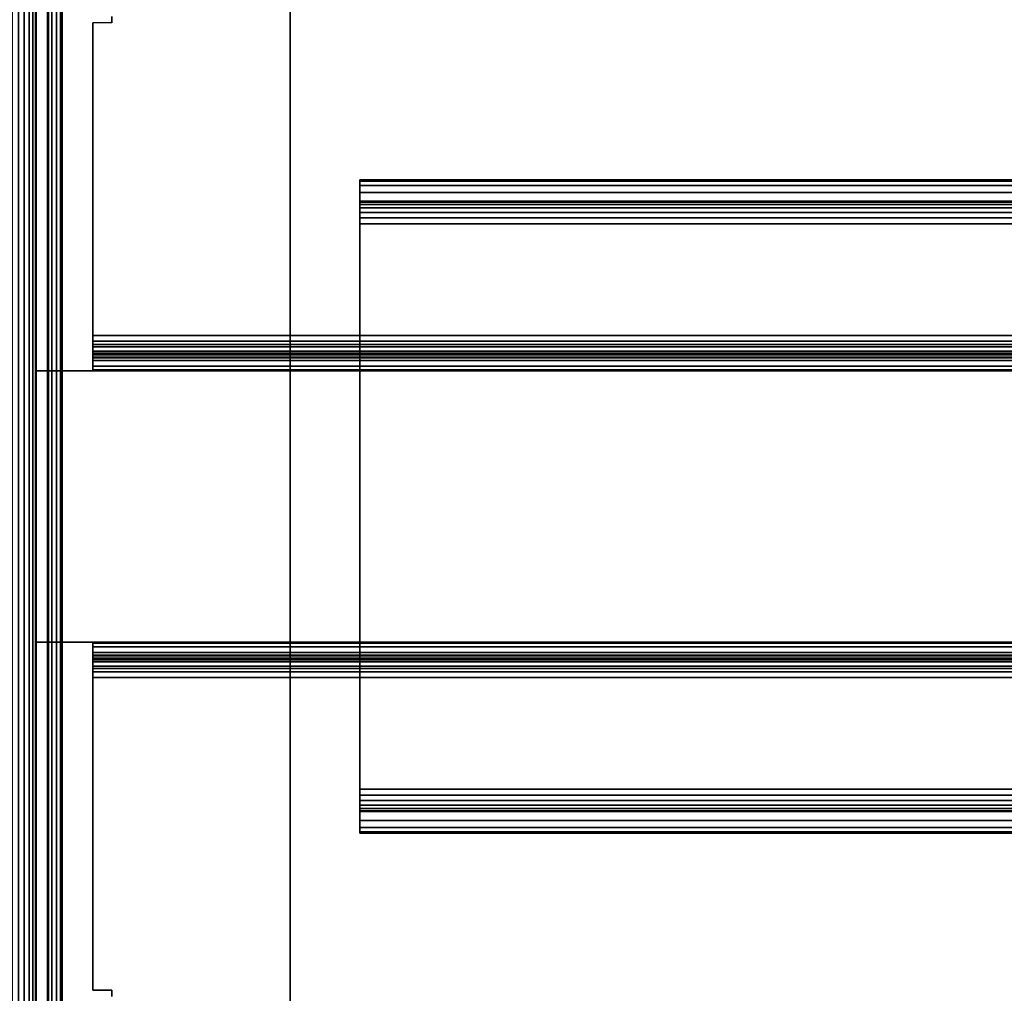
# Model space of a CAD drawing. Units: inches. Extents: x -0.2 to 60.5, y -23.2 to 0.
# Drawn here: x 7.7 to 10.4, y -13 to -10.3 of the extents above; entities that cross this region are included whole.
import ezdxf

# ---------------------------------------------------------------- set-up
doc = ezdxf.new("R2010")
doc.units = ezdxf.units.IN
doc.header["$MEASUREMENT"] = 0
for name, color, linetype in [('A-FURN-3-STORAGE-LOWER-METAL-BOTTOM', 253, 'Continuous'), ('A-FURN-3-STORAGE-LOWER-METAL-FRAME', 253, 'Continuous'), ('A-FURN-3-STORAGE-LOWER-METAL-SHELF', 253, 'Continuous'), ('A-FURN-3-STORAGE-LOWER-WOOD-BACKPANEL-SURFACE-VERTICAL', 255, 'Continuous'), ('A-FURN-3-STORAGE-LOWER-WOOD-SIDEPANEL-SURFACE-VERTICAL', 255, 'Continuous'), ('A-FURN-3-STORAGE-LOWER-WOOD-TOP-SURFACE-PHENOLIC', 251, 'Continuous')]:
    doc.layers.add(name, color=color, linetype=linetype)

msp = doc.modelspace()

# ---------------------------------------------------------------- linework, layer by layer
at = {"layer": 'A-FURN-3-STORAGE-LOWER-METAL-BOTTOM'}
for points, invisible_edges in [([(7.7335, -1.7894, 7.0414), (7.7335, -1.7894, 7.0055), (7.7335, -21.4576, 7.0055), (7.7335, -21.4576, 7.0414)], 5), ([(8.6285, -10.72, 6.8837), (8.6285, -10.72, 6.2969), (8.6285, -10.7797, 6.2969), (8.6285, -10.7797, 6.8837)], 8), ([(8.6285, -10.7241, 6.9152), (8.6285, -10.72, 6.8837), (8.6285, -10.7797, 6.8837), (8.6285, -10.7819, 6.8997)], 10), ([(8.6285, -10.7363, 6.9446), (8.6285, -10.7241, 6.9152), (8.6285, -10.7819, 6.8997), (8.6285, -10.7881, 6.9147)], 10), ([(8.6285, -10.7556, 6.9698), (8.6285, -10.7363, 6.9446), (8.6285, -10.7881, 6.9147), (8.6285, -10.7979, 6.9275)], 10), ([(8.6285, -10.7808, 6.9892), (8.6285, -10.7556, 6.9698), (8.6285, -10.7979, 6.9275), (8.6285, -10.8108, 6.9374)], 10), ([(8.6285, -10.8102, 7.0013), (8.6285, -10.7808, 6.9892), (8.6285, -10.8108, 6.9374), (8.6285, -10.8257, 6.9436)], 10), ([(8.6285, -10.8417, 7.0055), (8.6285, -10.8102, 7.0013), (8.6285, -10.8257, 6.9436), (8.6285, -10.8417, 6.9457)], 10), ([(8.6285, -12.4052, 7.0055), (8.6285, -10.8417, 7.0055), (8.6285, -10.8417, 6.9457), (8.6285, -12.4052, 6.9457)], 10), ([(8.6285, -12.4052, 6.9457), (8.6285, -12.4213, 6.9436), (8.6285, -12.4368, 7.0013), (8.6285, -12.4052, 7.0055)], 10), ([(8.6285, -12.4213, 6.9436), (8.6285, -12.4363, 6.9374), (8.6285, -12.4662, 6.9892), (8.6285, -12.4368, 7.0013)], 10), ([(8.6285, -12.4363, 6.9374), (8.6285, -12.4491, 6.9275), (8.6285, -12.4914, 6.9698), (8.6285, -12.4662, 6.9892)], 10), ([(8.6285, -12.4491, 6.9275), (8.6285, -12.4589, 6.9147), (8.6285, -12.5107, 6.9446), (8.6285, -12.4914, 6.9698)], 10), ([(8.6285, -12.4589, 6.9147), (8.6285, -12.4651, 6.8997), (8.6285, -12.5229, 6.9152), (8.6285, -12.5107, 6.9446)], 10), ([(8.6285, -12.4651, 6.8997), (8.6285, -12.4672, 6.8837), (8.6285, -12.5271, 6.8837), (8.6285, -12.5229, 6.9152)], 10), ([(8.6285, -12.4672, 6.8837), (8.6285, -12.4672, 6.2969), (8.6285, -12.5271, 6.2969), (8.6285, -12.5271, 6.8837)], 8)]:
    msp.add_3dface(points, dxfattribs=dict(at, invisible_edges=invisible_edges))
for points in [[(53.2335, -21.4576, 7.0414), (53.2335, -1.7894, 7.0414), (7.7335, -1.7894, 7.0414), (7.7335, -21.4576, 7.0414)], [(7.7335, -21.4576, 7.0055), (7.7335, -1.7894, 7.0055), (53.2335, -1.7894, 7.0055), (53.2335, -21.4576, 7.0055)], [(7.8007, -21.436, 6.2555), (7.7648, -21.436, 6.2555), (7.7648, -1.811, 6.2555), (7.8007, -1.811, 6.2555)], [(7.7648, -21.436, 6.2555), (7.7648, -21.436, 6.9646), (7.7648, -1.811, 6.9646), (7.7648, -1.811, 6.2555)], [(7.8007, -1.811, 6.2555), (7.8007, -1.811, 6.9646), (7.8007, -21.436, 6.9646), (7.8007, -21.436, 6.2555)], [(7.8057, -21.436, 7.0055), (8.4358, -21.436, 7.0055), (8.4358, -1.811, 7.0055), (7.8057, -1.811, 7.0055)], [(7.8057, -1.811, 6.9696), (8.4358, -1.811, 6.9696), (8.4358, -21.436, 6.9696), (7.8057, -21.436, 6.9696)], [(8.4358, -1.811, 6.9696), (8.4358, -1.811, 7.0055), (8.4358, -21.436, 7.0055), (8.4358, -21.436, 6.9696)], [(52.3585, -10.72, 6.8837), (52.3585, -10.72, 6.2969), (8.6285, -10.72, 6.2969), (8.6285, -10.72, 6.8837)], [(52.3585, -10.72, 6.2969), (52.3585, -10.7797, 6.2969), (8.6285, -10.7797, 6.2969), (8.6285, -10.72, 6.2969)], [(8.6285, -10.7797, 6.8837), (8.6285, -10.7797, 6.2969), (52.3585, -10.7797, 6.2969), (52.3585, -10.7797, 6.8837)], [(8.6285, -12.4052, 6.9457), (8.6285, -10.8417, 6.9457), (52.3585, -10.8417, 6.9457), (52.3585, -12.4052, 6.9457)], [(52.3585, -12.4672, 6.8837), (52.3585, -12.4672, 6.2969), (8.6285, -12.4672, 6.2969), (8.6285, -12.4672, 6.8837)], [(8.6285, -12.5271, 6.2969), (8.6285, -12.4672, 6.2969), (52.3585, -12.4672, 6.2969), (52.3585, -12.5271, 6.2969)], [(8.6285, -12.5271, 6.8837), (8.6285, -12.5271, 6.2969), (52.3585, -12.5271, 6.2969), (52.3585, -12.5271, 6.8837)]]:
    msp.add_3dface(points, dxfattribs=at)
at = {"layer": 'A-FURN-3-STORAGE-LOWER-METAL-SHELF'}
for points, invisible_edges in [([(7.9431, -10.2866, 20.4054), (7.9431, -10.2866, 20.3695), (7.8898, -10.2866, 20.3695), (7.8898, -10.2866, 20.4054)], 8), ([(7.8898, -10.2866, 20.4054), (7.8898, -10.2866, 20.3695), (7.8898, -11.1506, 20.3695), (7.8898, -11.1506, 20.4054)], 4), ([(53.0239, -10.2866, 20.3695), (53.0773, -10.2866, 20.3695), (53.0773, -11.1506, 20.3695), (7.8898, -11.1506, 20.3695)], 8), ([(7.9431, -10.2866, 20.3695), (7.8898, -10.2866, 20.3695), (7.8898, -11.1506, 20.3695), (53.0239, -10.2866, 20.3695)], 13), ([(53.0773, -11.1506, 20.4054), (53.0773, -10.2866, 20.4054), (53.0239, -10.2866, 20.4054), (7.8898, -11.1506, 20.4054)], 4), ([(7.9431, -10.2866, 20.4054), (7.8898, -10.2866, 20.4054), (7.8898, -11.1506, 20.4054), (53.0239, -10.2866, 20.4054)], 13), ([(7.9431, -10.2686, 20.3695), (53.0239, -10.2686, 20.3695), (53.0239, -10.2866, 20.3695), (7.9431, -10.2866, 20.3695)], 5), ([(53.0239, -10.2866, 20.4054), (53.0239, -10.2686, 20.4054), (7.9431, -10.2686, 20.4054), (7.9431, -10.2866, 20.4054)], 10), ([(7.8898, -11.1506, 20.3695), (7.8898, -11.1666, 20.3674), (7.8898, -11.1759, 20.4021), (7.8898, -11.1506, 20.4054)], 10), ([(7.8898, -11.1666, 20.3674), (7.8898, -11.1816, 20.3612), (7.8898, -11.1995, 20.3923), (7.8898, -11.1759, 20.4021)], 10), ([(7.8898, -11.1816, 20.3612), (7.8898, -11.1944, 20.3513), (7.8898, -11.2198, 20.3767), (7.8898, -11.1995, 20.3923)], 10), ([(7.8898, -11.1944, 20.3513), (7.8898, -11.2043, 20.3385), (7.8898, -11.2354, 20.3564), (7.8898, -11.2198, 20.3767)], 10), ([(7.8898, -11.2043, 20.3385), (7.8898, -11.2105, 20.3235), (7.8898, -11.2452, 20.3328), (7.8898, -11.2354, 20.3564)], 10), ([(7.8898, -11.2105, 20.3235), (7.8898, -11.2126, 20.3075), (7.8898, -11.2485, 20.3075), (7.8898, -11.2452, 20.3328)], 10), ([(7.8898, -11.2485, 19.6194), (7.8898, -11.2485, 20.3075), (7.8898, -11.2126, 20.3075), (7.8898, -11.2126, 19.6194)], 2), ([(7.8898, -11.9985, 19.6194), (7.8898, -12.0344, 19.6194), (7.8898, -12.0344, 20.3075), (7.8898, -11.9985, 20.3075)], 4), ([(7.8898, -12.0018, 20.3328), (7.8898, -11.9985, 20.3075), (7.8898, -12.0344, 20.3075), (7.8898, -12.0365, 20.3235)], 10), ([(7.8898, -12.0116, 20.3564), (7.8898, -12.0018, 20.3328), (7.8898, -12.0365, 20.3235), (7.8898, -12.0427, 20.3385)], 10), ([(7.8898, -12.0272, 20.3767), (7.8898, -12.0116, 20.3564), (7.8898, -12.0427, 20.3385), (7.8898, -12.0526, 20.3513)], 10), ([(7.8898, -12.0475, 20.3923), (7.8898, -12.0272, 20.3767), (7.8898, -12.0526, 20.3513), (7.8898, -12.0654, 20.3612)], 10), ([(7.8898, -12.0711, 20.4021), (7.8898, -12.0475, 20.3923), (7.8898, -12.0654, 20.3612), (7.8898, -12.0804, 20.3674)], 10), ([(7.8898, -12.0964, 20.4054), (7.8898, -12.0711, 20.4021), (7.8898, -12.0804, 20.3674), (7.8898, -12.0964, 20.3695)], 10), ([(7.8898, -12.9605, 20.3695), (7.8898, -12.9605, 20.4054), (7.8898, -12.0964, 20.4054), (7.8898, -12.0964, 20.3695)], 4), ([(7.9431, -12.9605, 20.3695), (7.8898, -12.9605, 20.3695), (7.8898, -12.0964, 20.3695), (53.0773, -12.0964, 20.3695)], 8), ([(7.8898, -12.0964, 20.4054), (7.8898, -12.9605, 20.4054), (7.9431, -12.9605, 20.4054), (53.0773, -12.0964, 20.4054)], 4), ([(53.0239, -12.9605, 20.3695), (53.0773, -12.9605, 20.3695), (53.0773, -12.0964, 20.3695), (7.9431, -12.9605, 20.3695)], 13), ([(53.0239, -12.9605, 20.4054), (53.0773, -12.9605, 20.4054), (53.0773, -12.0964, 20.4054), (7.9431, -12.9605, 20.4054)], 13), ([(53.0239, -12.9784, 20.3695), (7.9431, -12.9784, 20.3695), (7.9431, -12.9605, 20.3695), (53.0239, -12.9605, 20.3695)], 5), ([(7.9431, -12.9605, 20.4054), (7.9431, -12.9784, 20.4054), (53.0239, -12.9784, 20.4054), (53.0239, -12.9605, 20.4054)], 10)]:
    msp.add_3dface(points, dxfattribs=dict(at, invisible_edges=invisible_edges))
for points in [[(7.9431, -10.2866, 20.4054), (7.9431, -10.2686, 20.4054), (7.9431, -10.2686, 20.3695), (7.9431, -10.2866, 20.3695)], [(7.8898, -11.2126, 19.6194), (7.8898, -11.2126, 20.3075), (53.0773, -11.2126, 20.3075), (53.0773, -11.2126, 19.6194)], [(53.0773, -11.2126, 19.6194), (53.0773, -11.2485, 19.6194), (7.8898, -11.2485, 19.6194), (7.8898, -11.2126, 19.6194)], [(53.0773, -11.2485, 19.6194), (53.0773, -11.2485, 20.3075), (7.8898, -11.2485, 20.3075), (7.8898, -11.2485, 19.6194)], [(7.8898, -11.9985, 19.6194), (7.8898, -11.9985, 20.3075), (53.0773, -11.9985, 20.3075), (53.0773, -11.9985, 19.6194)], [(7.8898, -12.0344, 19.6194), (7.8898, -11.9985, 19.6194), (53.0773, -11.9985, 19.6194), (53.0773, -12.0344, 19.6194)], [(53.0773, -12.0344, 19.6194), (53.0773, -12.0344, 20.3075), (7.8898, -12.0344, 20.3075), (7.8898, -12.0344, 19.6194)], [(7.9431, -12.9605, 20.3695), (7.9431, -12.9605, 20.4054), (7.8898, -12.9605, 20.4054), (7.8898, -12.9605, 20.3695)], [(7.9431, -12.9784, 20.3695), (7.9431, -12.9784, 20.4054), (7.9431, -12.9605, 20.4054), (7.9431, -12.9605, 20.3695)]]:
    msp.add_3dface(points, dxfattribs=at)
at = {"layer": 'A-FURN-3-STORAGE-LOWER-WOOD-BACKPANEL-SURFACE-VERTICAL'}
for points in [[(7.7335, -11.9985, 33.3695), (7.7335, -11.2485, 33.3695), (7.7335, -11.2485, 7.0414), (7.7335, -11.9985, 7.0414)], [(7.7335, -11.9985, 7.0414), (7.7335, -11.2485, 7.0414), (53.2335, -11.2485, 7.0414), (53.2335, -11.9985, 7.0414)], [(53.2335, -11.9985, 33.3695), (53.2335, -11.2485, 33.3695), (7.7335, -11.2485, 33.3695), (7.7335, -11.9985, 33.3695)], [(53.2335, -11.2485, 33.3695), (53.2335, -11.2485, 7.0414), (7.7335, -11.2485, 7.0414), (7.7335, -11.2485, 33.3695)], [(7.7335, -11.9985, 33.3695), (7.7335, -11.9985, 7.0414), (53.2335, -11.9985, 7.0414), (53.2335, -11.9985, 33.3695)]]:
    msp.add_3dface(points, dxfattribs=at)
at = {"layer": 'A-FURN-3-STORAGE-LOWER-WOOD-SIDEPANEL-SURFACE-VERTICAL'}
for points in [[(7.7335, -1.7563, 33.3695), (6.9835, -1.7563, 33.3695), (6.9835, -21.4907, 33.3695), (7.7335, -21.4907, 33.3695)], [(6.9835, -1.7563, 6.8851), (7.7335, -1.7563, 6.8851), (7.7335, -21.4907, 6.8851), (6.9835, -21.4907, 6.8851)], [(7.7335, -1.7563, 33.3695), (7.7335, -21.4907, 33.3695), (7.7335, -21.4907, 6.8851), (7.7335, -1.7563, 6.8851)]]:
    msp.add_3dface(points, dxfattribs=at)
at = {"layer": 'A-FURN-3-STORAGE-LOWER-WOOD-TOP-SURFACE-PHENOLIC'}
for points in [[(0.5485, -22.611, 34.3854), (60.4235, -22.611, 34.3854), (60.4235, -0.611, 34.3854), (0.5485, -0.611, 34.3854)], [(0.5485, -0.611, 33.3854), (60.4235, -0.611, 33.3854), (60.4235, -22.611, 33.3854), (0.5485, -22.611, 33.3854)]]:
    msp.add_3dface(points, dxfattribs=at)

# ---------------------------------------------------------------- meshes
at = {"layer": 'A-FURN-3-STORAGE-LOWER-METAL-BOTTOM'}
mesh = msp.add_polymesh((2, 5), dxfattribs=at)
for k, corner in enumerate([(7.8057, -1.811, 7.0055), (7.79, -1.811, 7.0024), (7.7767, -1.811, 6.9935), (7.7679, -1.811, 6.9803), (7.7648, -1.811, 6.9646), (7.8057, -21.436, 7.0055), (7.79, -21.436, 7.0024), (7.7767, -21.436, 6.9935), (7.7679, -21.436, 6.9803), (7.7648, -21.436, 6.9646)]):
    mesh.set_mesh_vertex(divmod(k, 5), corner)
mesh = msp.add_polymesh((2, 5), dxfattribs=at)
for k, corner in enumerate([(7.8057, -21.436, 6.9696), (7.8037, -21.436, 6.9692), (7.8021, -21.436, 6.9681), (7.801, -21.436, 6.9665), (7.8007, -21.436, 6.9646), (7.8057, -1.811, 6.9696), (7.8037, -1.811, 6.9692), (7.8021, -1.811, 6.9681), (7.801, -1.811, 6.9665), (7.8007, -1.811, 6.9646)]):
    mesh.set_mesh_vertex(divmod(k, 5), corner)
mesh = msp.add_polymesh((2, 7), dxfattribs=at)
for k, corner in enumerate([(52.3585, -10.8417, 7.0055), (52.3585, -10.8102, 7.0013), (52.3585, -10.7808, 6.9892), (52.3585, -10.7556, 6.9698), (52.3585, -10.7363, 6.9446), (52.3585, -10.7241, 6.9152), (52.3585, -10.72, 6.8837), (8.6285, -10.8417, 7.0055), (8.6285, -10.8102, 7.0013), (8.6285, -10.7808, 6.9892), (8.6285, -10.7556, 6.9698), (8.6285, -10.7363, 6.9446), (8.6285, -10.7241, 6.9152), (8.6285, -10.72, 6.8837)]):
    mesh.set_mesh_vertex(divmod(k, 7), corner)
mesh = msp.add_polymesh((2, 7), dxfattribs=at)
for k, corner in enumerate([(8.6285, -10.8417, 6.9457), (8.6285, -10.8257, 6.9436), (8.6285, -10.8108, 6.9374), (8.6285, -10.7979, 6.9275), (8.6285, -10.7881, 6.9147), (8.6285, -10.7819, 6.8997), (8.6285, -10.7797, 6.8837), (52.3585, -10.8417, 6.9457), (52.3585, -10.8257, 6.9436), (52.3585, -10.8108, 6.9374), (52.3585, -10.7979, 6.9275), (52.3585, -10.7881, 6.9147), (52.3585, -10.7819, 6.8997), (52.3585, -10.7797, 6.8837)]):
    mesh.set_mesh_vertex(divmod(k, 7), corner)
mesh = msp.add_polymesh((2, 7), dxfattribs=at)
for k, corner in enumerate([(8.6285, -12.4052, 7.0055), (8.6285, -12.4368, 7.0013), (8.6285, -12.4662, 6.9892), (8.6285, -12.4914, 6.9698), (8.6285, -12.5107, 6.9446), (8.6285, -12.5229, 6.9152), (8.6285, -12.5271, 6.8837), (52.3585, -12.4052, 7.0055), (52.3585, -12.4368, 7.0013), (52.3585, -12.4662, 6.9892), (52.3585, -12.4914, 6.9698), (52.3585, -12.5107, 6.9446), (52.3585, -12.5229, 6.9152), (52.3585, -12.5271, 6.8837)]):
    mesh.set_mesh_vertex(divmod(k, 7), corner)
mesh = msp.add_polymesh((2, 7), dxfattribs=at)
for k, corner in enumerate([(52.3585, -12.4052, 6.9457), (52.3585, -12.4213, 6.9436), (52.3585, -12.4363, 6.9374), (52.3585, -12.4491, 6.9275), (52.3585, -12.4589, 6.9147), (52.3585, -12.4651, 6.8997), (52.3585, -12.4672, 6.8837), (8.6285, -12.4052, 6.9457), (8.6285, -12.4213, 6.9436), (8.6285, -12.4363, 6.9374), (8.6285, -12.4491, 6.9275), (8.6285, -12.4589, 6.9147), (8.6285, -12.4651, 6.8997), (8.6285, -12.4672, 6.8837)]):
    mesh.set_mesh_vertex(divmod(k, 7), corner)
at = {"layer": 'A-FURN-3-STORAGE-LOWER-METAL-FRAME'}
mesh = msp.add_polymesh((2, 29), dxfattribs=at)
for k, corner in enumerate([(7.0495, -21.4985, 6.1351), (7.0324, -21.4985, 6.1374), (7.0165, -21.4985, 6.144), (7.0028, -21.4985, 6.1545), (6.9923, -21.4985, 6.1682), (6.9857, -21.4985, 6.1841), (6.9835, -21.4985, 6.2012), (6.9835, -21.4985, 6.8191), (6.9857, -21.4985, 6.8362), (6.9923, -21.4985, 6.8521), (7.0028, -21.4985, 6.8658), (7.0165, -21.4985, 6.8763), (7.0324, -21.4985, 6.8829), (7.0495, -21.4985, 6.8851), (7.6675, -21.4985, 6.8851), (7.6846, -21.4985, 6.8829), (7.7005, -21.4985, 6.8763), (7.7142, -21.4985, 6.8658), (7.7247, -21.4985, 6.8521), (7.7313, -21.4985, 6.8362), (7.7335, -21.4985, 6.8191), (7.7335, -21.4985, 6.2011), (7.7313, -21.4985, 6.1841), (7.7247, -21.4985, 6.1682), (7.7142, -21.4985, 6.1545), (7.7005, -21.4985, 6.144), (7.6846, -21.4985, 6.1374), (7.6675, -21.4985, 6.1351), (7.0495, -21.4985, 6.1351), (7.0495, -1.7485, 6.1351), (7.0324, -1.7485, 6.1374), (7.0165, -1.7485, 6.144), (7.0028, -1.7485, 6.1545), (6.9923, -1.7485, 6.1682), (6.9857, -1.7485, 6.1841), (6.9835, -1.7485, 6.2012), (6.9835, -1.7485, 6.8191), (6.9857, -1.7485, 6.8362), (6.9923, -1.7485, 6.8521), (7.0028, -1.7485, 6.8658), (7.0165, -1.7485, 6.8763), (7.0324, -1.7485, 6.8829), (7.0495, -1.7485, 6.8851), (7.6675, -1.7485, 6.8851), (7.6846, -1.7485, 6.8829), (7.7005, -1.7485, 6.8763), (7.7142, -1.7485, 6.8658), (7.7247, -1.7485, 6.8521), (7.7313, -1.7485, 6.8362), (7.7335, -1.7485, 6.8191), (7.7335, -1.7485, 6.2011), (7.7313, -1.7485, 6.1841), (7.7247, -1.7485, 6.1682), (7.7142, -1.7485, 6.1545), (7.7005, -1.7485, 6.144), (7.6846, -1.7485, 6.1374), (7.6675, -1.7485, 6.1351), (7.0495, -1.7485, 6.1351)]):
    mesh.set_mesh_vertex(divmod(k, 29), corner)
at = {"layer": 'A-FURN-3-STORAGE-LOWER-METAL-SHELF'}
mesh = msp.add_polymesh((2, 7), dxfattribs=at)
for k, corner in enumerate([(53.0773, -11.1506, 20.3695), (53.0773, -11.1666, 20.3674), (53.0773, -11.1816, 20.3612), (53.0773, -11.1944, 20.3513), (53.0773, -11.2043, 20.3385), (53.0773, -11.2105, 20.3235), (53.0773, -11.2126, 20.3075), (7.8898, -11.1506, 20.3695), (7.8898, -11.1666, 20.3674), (7.8898, -11.1816, 20.3612), (7.8898, -11.1944, 20.3513), (7.8898, -11.2043, 20.3385), (7.8898, -11.2105, 20.3235), (7.8898, -11.2126, 20.3075)]):
    mesh.set_mesh_vertex(divmod(k, 7), corner)
mesh = msp.add_polymesh((2, 7), dxfattribs=at)
for k, corner in enumerate([(7.8898, -11.1506, 20.4054), (7.8898, -11.1759, 20.4021), (7.8898, -11.1995, 20.3923), (7.8898, -11.2198, 20.3767), (7.8898, -11.2354, 20.3564), (7.8898, -11.2452, 20.3328), (7.8898, -11.2485, 20.3075), (53.0773, -11.1506, 20.4054), (53.0773, -11.1759, 20.4021), (53.0773, -11.1995, 20.3923), (53.0773, -11.2198, 20.3767), (53.0773, -11.2354, 20.3564), (53.0773, -11.2452, 20.3328), (53.0773, -11.2485, 20.3075)]):
    mesh.set_mesh_vertex(divmod(k, 7), corner)
mesh = msp.add_polymesh((2, 7), dxfattribs=at)
for k, corner in enumerate([(53.0773, -12.0964, 20.4054), (53.0773, -12.0711, 20.4021), (53.0773, -12.0475, 20.3923), (53.0773, -12.0272, 20.3767), (53.0773, -12.0116, 20.3564), (53.0773, -12.0018, 20.3328), (53.0773, -11.9985, 20.3075), (7.8898, -12.0964, 20.4054), (7.8898, -12.0711, 20.4021), (7.8898, -12.0475, 20.3923), (7.8898, -12.0272, 20.3767), (7.8898, -12.0116, 20.3564), (7.8898, -12.0018, 20.3328), (7.8898, -11.9985, 20.3075)]):
    mesh.set_mesh_vertex(divmod(k, 7), corner)
mesh = msp.add_polymesh((2, 7), dxfattribs=at)
for k, corner in enumerate([(7.8898, -12.0964, 20.3695), (7.8898, -12.0804, 20.3674), (7.8898, -12.0654, 20.3612), (7.8898, -12.0526, 20.3513), (7.8898, -12.0427, 20.3385), (7.8898, -12.0365, 20.3235), (7.8898, -12.0344, 20.3075), (53.0773, -12.0964, 20.3695), (53.0773, -12.0804, 20.3674), (53.0773, -12.0654, 20.3612), (53.0773, -12.0526, 20.3513), (53.0773, -12.0427, 20.3385), (53.0773, -12.0365, 20.3235), (53.0773, -12.0344, 20.3075)]):
    mesh.set_mesh_vertex(divmod(k, 7), corner)

doc.saveas('drawing.dxf')
